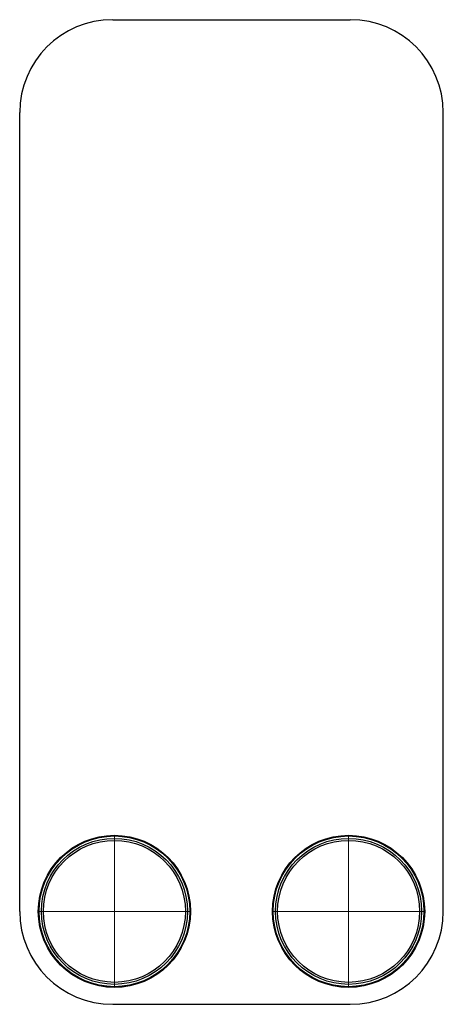
# Model space of a CAD drawing. Extents: x -62 to 62, y 0 to 286.
import ezdxf

# ---------------------------------------------------------------- set-up
doc = ezdxf.new("R2010")
doc.units = 0
doc.header["$LTSCALE"] = 100
doc.linetypes.add('DASHDOT', pattern=[1, 0.5, -0.25, 0, -0.25])
doc.layers.get('0').update_dxf_attribs({"color": 9})
doc.layers.add('CP_AXIS', color=143, linetype='DASHDOT', lineweight=18)

msp = doc.modelspace()

# ---------------------------------------------------------------- linework, layer by layer
at = {"color": 9, "extrusion": (0, 1, -1.83697e-16)}
for p, q in [((-34.5, 286), (34.5, 286)), ((-34.5, 286), (34.5, 286)), ((-61.5, 27), (-61.5, 259)), ((-61.5, 27), (-61.5, 259)), ((61.5, 27), (61.5, 259)), ((61.5, 27), (61.5, 259)), ((-34.5, 0), (34.5, 0)), ((-34.5, 0), (34.5, 0))]:
    msp.add_line(p, q, dxfattribs=at)
at = {"color": 9}
for centre, radius in [((-34, 27), 22.09), ((-34, 27), 21.89), ((34, 27), 22.09), ((34, 27), 21.89), ((-34, 27), 21.2), ((-34, 27), 20.62), ((34, 27), 21.2), ((34, 27), 20.62)]:
    msp.add_circle(centre, radius, dxfattribs=at)
for centre, start, end in [((-34.5, 259), 90, 180), ((-34.5, 259), 90, 180), ((34.5, 259), 0, 90), ((34.5, 259), 0, 90), ((-34.5, 27), 180, 270), ((-34.5, 27), 180, 270), ((34.5, 27), 270, 0), ((34.5, 27), 270, 0)]:
    msp.add_arc(centre, 27, start, end, dxfattribs=at)
at = {"layer": 'CP_AXIS', "color": 143}
for p, q in [((-34, 49.09), (-34, 4.91)), ((34, 49.09), (34, 4.91)), ((-56.09, 27), (-11.91, 27)), ((11.91, 27), (56.09, 27))]:
    msp.add_line(p, q, dxfattribs=at)

doc.saveas('drawing.dxf')
